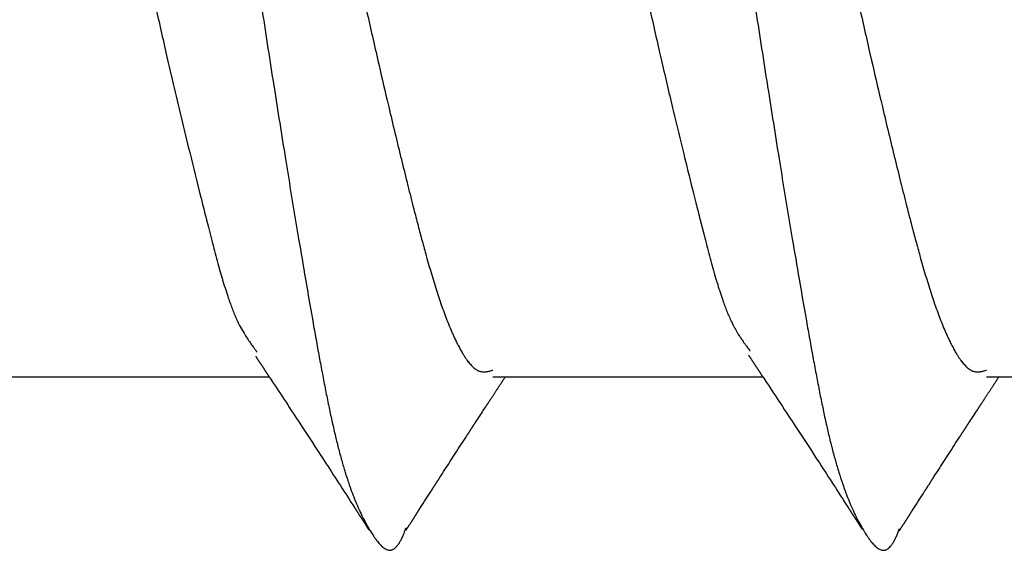
# Model space of a CAD drawing. Extents: x -800 to 1000, y -1204 to 1471.
# Drawn here: x -297 to -292, y -603 to -600 of the extents above; entities that cross this region are included whole.
import ezdxf

# ---------------------------------------------------------------- set-up
doc = ezdxf.new("R2010")
doc.units = 0
doc.header["$LTSCALE"] = 50.8
doc.header["$MEASUREMENT"] = 0
doc.layers.add('DATA', color=7, linetype='CONTINUOUS')

msp = doc.modelspace()

# ---------------------------------------------------------------- linework, layer by layer
at = {"layer": 'DATA', "color": 7, "linetype": 'Continuous'}
for p, q in [((-296.9499, -601.7), (-295.6646, -601.7)), ((-294.5999, -601.7), (-293.3147, -601.7)), ((-292.2499, -601.7), (-290.9647, -601.7))]:
    msp.add_line(p, q, dxfattribs=at)
at = {"layer": 'DATA', "color": 7, "linetype": 'Continuous', "flags": 128}
for points in [[(-296.2111, -599.913, 0.001693), (-296.156, -600.1568), (-296.1448, -600.2056, 0.003208), (-296.0692, -600.5251), (-296.056, -600.5795, 0.001634), (-296.0041, -600.7896), (-295.9927, -600.8353, 0.001151), (-295.9628, -600.9537), (-295.9541, -600.9876, 0.000705), (-295.9411, -601.0381), (-295.941, -601.0388, 0.001194), (-295.9281, -601.088), (-295.9279, -601.0887, 0.001726), (-295.9152, -601.1364), (-295.915, -601.1372, 0.002329), (-295.9023, -601.1831), (-295.9021, -601.184, 0.003029), (-295.8895, -601.2279), (-295.8892, -601.2289, 0.003858), (-295.8766, -601.2706), (-295.8762, -601.2717, 0.004863), (-295.8636, -601.311), (-295.8618, -601.3166, 0.006196), (-295.8521, -601.3446), (-295.8518, -601.3455, 0.003537), (-295.8422, -601.3715), (-295.842, -601.372, 0.008756), (-295.8322, -601.3968, 0.005198), (-295.8216, -601.4214), (-295.8211, -601.4225, 0.014717), (-295.8086, -601.4489), (-295.8054, -601.455, 0.015021), (-295.7872, -601.4881), (-295.7844, -601.4929, 0.012945), (-295.7701, -601.5156), (-295.7697, -601.5161, 0.005443), (-295.7554, -601.5372, 0.007171), (-295.7406, -601.5578), (-295.7382, -601.5611, 0.001846), (-295.7223, -601.5825), (-295.7216, -601.5833)], [(-295.2111, -599.9122, 0.001405), (-295.1561, -600.1556), (-295.1471, -600.1946, 0.001667), (-295.1033, -600.3831), (-295.0954, -600.4162, 0.000971), (-295.0664, -600.5382), (-295.066, -600.5399, 0.001084), (-295.0372, -600.6584), (-295.0367, -600.6604, 0.001238), (-295.0085, -600.7746), (-295.0078, -600.7773, 0.001431), (-294.9803, -600.886), (-294.9763, -600.9015, 0.001706), (-294.9562, -600.9789), (-294.9555, -600.9816, 0.001056), (-294.9364, -601.0535), (-294.9362, -601.0545, 0.003131), (-294.917, -601.1242), (-294.9135, -601.1368, 0.002064), (-294.9008, -601.1811), (-294.9006, -601.1818, 0.002382), (-294.8879, -601.2247), (-294.8877, -601.2253, 0.002771), (-294.875, -601.2668), (-294.8748, -601.2675, 0.003196), (-294.862, -601.3075), (-294.8618, -601.3082, 0.003661), (-294.8488, -601.3468), (-294.8486, -601.3474, 0.00417), (-294.8355, -601.3846), (-294.8354, -601.3848, 0.004733), (-294.8218, -601.4213), (-294.8217, -601.4216, 0.005599), (-294.8076, -601.4572), (-294.8073, -601.458, 0.006464), (-294.793, -601.4915), (-294.7926, -601.4925, 0.007593), (-294.7783, -601.5238), (-294.7761, -601.5282, 0.009217), (-294.7651, -601.5502), (-294.7647, -601.551, 0.005148), (-294.7539, -601.5711), (-294.7537, -601.5715, 0.012596), (-294.7427, -601.5905), (-294.7405, -601.594, 0.007555), (-294.7332, -601.6055), (-294.733, -601.6057, 0.008447), (-294.7257, -601.6164), (-294.7255, -601.6167, 0.009657), (-294.7182, -601.6266), (-294.718, -601.6269, 0.011124), (-294.7107, -601.6359), (-294.7105, -601.6361, 0.01291), (-294.7033, -601.6443), (-294.7031, -601.6445, 0.015092), (-294.6959, -601.6518), (-294.6956, -601.652, 0.017754), (-294.6885, -601.6583, 0.020791), (-294.6809, -601.6641), (-294.6805, -601.6643, 0.031784), (-294.6725, -601.6692), (-294.6716, -601.6696, 0.031234), (-294.6648, -601.6726), (-294.6644, -601.6727, 0.028309), (-294.658, -601.6747), (-294.6579, -601.6747, 0.027002), (-294.6515, -601.6759, 0.024843), (-294.6449, -601.6765), (-294.6448, -601.6765, 0.024349), (-294.6379, -601.6764), (-294.6377, -601.6763, 0.018088), (-294.6313, -601.6757, 0.014608), (-294.6249, -601.6746), (-294.6249, -601.6746, 0.011147), (-294.6186, -601.6732), (-294.6186, -601.6732, 0.008334), (-294.6122, -601.6715), (-294.6108, -601.6711, 0.005848), (-294.6017, -601.6685), (-294.6003, -601.6681), (-294.5999, -601.6679)], [(-293.8611, -599.913, 0.001695), (-293.806, -600.1569), (-293.803, -600.1698), (-293.7987, -600.1884, 0.002275), (-293.7443, -600.4206), (-293.7412, -600.4333, 0.001392), (-293.6912, -600.6396), (-293.6869, -600.6574, 0.001519), (-293.6445, -600.8278), (-293.6332, -600.8729, 0.000607), (-293.6129, -600.9529), (-293.6126, -600.9541), (-293.6123, -600.9553), (-293.612, -600.9565), (-293.6117, -600.9576), (-293.6114, -600.9588), (-293.6111, -600.96), (-293.6108, -600.9611), (-293.6106, -600.9623), (-293.6103, -600.9634), (-293.61, -600.9646), (-293.6097, -600.9657), (-293.6094, -600.9668), (-293.6091, -600.9679), (-293.6088, -600.969), (-293.6086, -600.9701), (-293.6083, -600.9712), (-293.608, -600.9723), (-293.6077, -600.9734), (-293.6075, -600.9745), (-293.6072, -600.9755), (-293.6069, -600.9766), (-293.6066, -600.9776), (-293.6064, -600.9787), (-293.6061, -600.9797), (-293.6059, -600.9807), (-293.6056, -600.9818), (-293.6053, -600.9828), (-293.6051, -600.9838), (-293.6048, -600.9848), (-293.6046, -600.9858), (-293.6043, -600.9867), (-293.6041, -600.9877), (-293.6038, -600.9887), (-293.6036, -600.9897), (-293.6033, -600.9906), (-293.6031, -600.9916), (-293.6029, -600.9925), (-293.6026, -600.9934), (-293.6024, -600.9944), (-293.6021, -600.9953), (-293.6019, -600.9962), (-293.6017, -600.9971), (-293.6015, -600.998), (-293.6012, -600.9989), (-293.601, -600.9998), (-293.6008, -601.0006), (-293.6006, -601.0015), (-293.6003, -601.0024), (-293.6001, -601.0032), (-293.5999, -601.0041), (-293.5997, -601.0049), (-293.5995, -601.0057), (-293.5993, -601.0066), (-293.5991, -601.0074), (-293.5988, -601.0082), (-293.5986, -601.009), (-293.5984, -601.0098), (-293.5982, -601.0106), (-293.598, -601.0114), (-293.5978, -601.0121), (-293.5976, -601.0129), (-293.5975, -601.0137), (-293.5973, -601.0144), (-293.5973, -601.0144), (-293.5973, -601.0144, 0.000938), (-293.5849, -601.0623), (-293.5846, -601.0633), (-293.5844, -601.064, 0.001451), (-293.5717, -601.1125), (-293.5715, -601.1133, 0.002025), (-293.5588, -601.1602), (-293.5586, -601.1611, 0.002684), (-293.5459, -601.206), (-293.5457, -601.207, 0.003459), (-293.5331, -601.2498), (-293.5327, -601.2509, 0.004389), (-293.5201, -601.2914), (-293.5198, -601.2925, 0.005531), (-293.5071, -601.3306), (-293.5052, -601.336, 0.007073), (-293.4955, -601.3629), (-293.4952, -601.3638, 0.004033), (-293.4855, -601.3887), (-293.4855, -601.3887, 0.010127), (-293.4752, -601.4133), (-293.4738, -601.4164), (-293.4723, -601.4199, 0.011715), (-293.4612, -601.4434), (-293.4612, -601.4434, 0.007587), (-293.4492, -601.4664), (-293.4487, -601.4675), (-293.4487, -601.4675, 0.014284), (-293.4345, -601.492), (-293.4326, -601.4951), (-293.4299, -601.4994, 0.011718), (-293.4161, -601.5207), (-293.4136, -601.5245, 0.004439), (-293.4043, -601.5378), (-293.4043, -601.5378, 0.003625), (-293.3947, -601.5511), (-293.3925, -601.5542), (-293.3925, -601.5542, 0.00285), (-293.3782, -601.5734), (-293.3759, -601.5766), (-293.3753, -601.5774)], [(-292.8611, -599.9122, 0.001406), (-292.8061, -600.1556), (-292.7971, -600.1946, 0.001667), (-292.7533, -600.3831), (-292.7454, -600.4162, 0.000971), (-292.7164, -600.5382), (-292.716, -600.5399, 0.001084), (-292.6872, -600.6584), (-292.6867, -600.6604, 0.001238), (-292.6585, -600.7746), (-292.6578, -600.7773, 0.00143), (-292.6303, -600.886), (-292.6263, -600.9015, 0.001706), (-292.6062, -600.9789), (-292.6055, -600.9816, 0.001056), (-292.5864, -601.0535), (-292.5862, -601.0545, 0.003131), (-292.567, -601.1242), (-292.5635, -601.1368, 0.002064), (-292.5508, -601.1811), (-292.5506, -601.1818, 0.002382), (-292.5379, -601.2247), (-292.5377, -601.2253, 0.002771), (-292.525, -601.2668), (-292.5248, -601.2675, 0.003196), (-292.512, -601.3075), (-292.5118, -601.3082, 0.003661), (-292.4988, -601.3468), (-292.4986, -601.3474, 0.00417), (-292.4855, -601.3846), (-292.4854, -601.3848, 0.004733), (-292.4718, -601.4213), (-292.4717, -601.4216, 0.005599), (-292.4576, -601.4572), (-292.4573, -601.458, 0.006464), (-292.443, -601.4915), (-292.4426, -601.4925, 0.007592), (-292.4283, -601.5238), (-292.4261, -601.5282, 0.009217), (-292.4151, -601.5502), (-292.4147, -601.551, 0.005148), (-292.4039, -601.5711), (-292.4037, -601.5715, 0.012596), (-292.3927, -601.5905), (-292.3905, -601.594, 0.007555), (-292.3832, -601.6055), (-292.383, -601.6057, 0.008447), (-292.3757, -601.6164), (-292.3755, -601.6167, 0.009657), (-292.3682, -601.6266), (-292.368, -601.6269, 0.011124), (-292.3607, -601.6359), (-292.3605, -601.6361, 0.01291), (-292.3533, -601.6443), (-292.3531, -601.6445, 0.015092), (-292.3459, -601.6518), (-292.3456, -601.652, 0.017754), (-292.3385, -601.6583, 0.020791), (-292.3309, -601.6641), (-292.3305, -601.6643, 0.031784), (-292.3225, -601.6692), (-292.3216, -601.6696, 0.031234), (-292.3148, -601.6726), (-292.3144, -601.6727, 0.028309), (-292.308, -601.6747), (-292.3079, -601.6747, 0.027002), (-292.3015, -601.6759, 0.024843), (-292.2949, -601.6765), (-292.2948, -601.6765, 0.024349), (-292.2879, -601.6764), (-292.2877, -601.6763, 0.018088), (-292.2813, -601.6757, 0.014608), (-292.2749, -601.6746), (-292.2749, -601.6746, 0.011147), (-292.2686, -601.6732), (-292.2686, -601.6732, 0.008334), (-292.2622, -601.6715), (-292.2608, -601.6711, 0.005848), (-292.2517, -601.6685), (-292.2503, -601.6681), (-292.2499, -601.6679)], [(-295.6976, -599.9602, 0.001302), (-295.6427, -600.3148), (-295.6417, -600.321, 0.00093), (-295.5872, -600.6631), (-295.5842, -600.6814, 0.001624), (-295.5339, -600.9866), (-295.5244, -601.0434, 0.000903), (-295.4919, -601.2349), (-295.4872, -601.2622, 0.000986), (-295.4634, -601.399), (-295.4589, -601.4246, 0.000677), (-295.4438, -601.51), (-295.4435, -601.5114, 0.001025), (-295.4286, -601.594), (-295.4283, -601.5955, 0.00141), (-295.4135, -601.6751), (-295.4132, -601.6767, 0.001847), (-295.3985, -601.7531), (-295.3982, -601.7547, 0.002355), (-295.3835, -601.8278), (-295.3831, -601.8295, 0.002951), (-295.3684, -601.8989), (-295.368, -601.9007, 0.003664), (-295.3532, -601.9664), (-295.3527, -601.9682, 0.004532), (-295.3377, -602.0299), (-295.3374, -602.0313, 0.005688), (-295.3218, -602.09), (-295.3214, -602.0914, 0.006718), (-295.3052, -602.1468), (-295.3046, -602.1488, 0.0072), (-295.2882, -602.1997), (-295.2876, -602.2016, 0.007739), (-295.2709, -602.2483), (-295.2703, -602.2501, 0.008323), (-295.2535, -602.2928), (-295.2529, -602.2944, 0.008957), (-295.236, -602.3333), (-295.2353, -602.3348, 0.009641), (-295.2185, -602.37), (-295.2178, -602.3714, 0.010373), (-295.2011, -602.4031), (-295.2004, -602.4044, 0.011164), (-295.1838, -602.4327), (-295.1812, -602.437, 0.011944), (-295.1688, -602.4562), (-295.1662, -602.4599, 0.007128), (-295.1582, -602.4713), (-295.158, -602.4716, 0.009269), (-295.1501, -602.4821), (-295.1498, -602.4824, 0.011977), (-295.142, -602.492), (-295.1417, -602.4923, 0.01548), (-295.1339, -602.5008), (-295.1336, -602.5011, 0.020072), (-295.1259, -602.5083), (-295.1247, -602.5094, 0.026539), (-295.1188, -602.514), (-295.1181, -602.5144, 0.015896), (-295.1133, -602.5176), (-295.1133, -602.5176, 0.027633), (-295.1082, -602.5203), (-295.1074, -602.5207), (-295.1074, -602.5207, 0.045507), (-295.1002, -602.5233), (-295.0999, -602.5234), (-295.0998, -602.5234, 0.054983), (-295.0919, -602.5245), (-295.0919, -602.5245, 0.059589), (-295.084, -602.5239), (-295.0839, -602.5238), (-295.0831, -602.5237, 0.056813), (-295.077, -602.5217), (-295.0762, -602.5213, 0.025762), (-295.0721, -602.5192), (-295.0721, -602.5192, 0.024528), (-295.0683, -602.5167), (-295.0671, -602.5158), (-295.0671, -602.5158, 0.040435), (-295.0614, -602.5108), (-295.0601, -602.5095), (-295.0601, -602.5095, 0.031579), (-295.0527, -602.501), (-295.0522, -602.5003), (-295.0522, -602.5003, 0.024606), (-295.0448, -602.4896), (-295.0443, -602.4888), (-295.0443, -602.4888, 0.019315), (-295.0369, -602.4757), (-295.0364, -602.4747), (-295.0364, -602.4747, 0.015258), (-295.029, -602.4591), (-295.0289, -602.4589), (-295.0284, -602.4578, 0.010246), (-295.0225, -602.4436), (-295.0222, -602.4428, 0.00416), (-295.0173, -602.43), (-295.0172, -602.4298), (-295.0172, -602.4297), (-295.0171, -602.4295), (-295.017, -602.4293), (-295.017, -602.4291), (-295.0169, -602.4289), (-295.0168, -602.4287), (-295.0167, -602.4285), (-295.0167, -602.4283), (-295.0166, -602.4281), (-295.0165, -602.4279), (-295.0165, -602.4277), (-295.0164, -602.4275), (-295.0163, -602.4273), (-295.0162, -602.4272), (-295.0162, -602.427), (-295.0161, -602.4268), (-295.016, -602.4266), (-295.016, -602.4264), (-295.0159, -602.4262), (-295.0158, -602.426), (-295.0157, -602.4258), (-295.0157, -602.4256), (-295.0156, -602.4254), (-295.0155, -602.4252), (-295.0155, -602.4251), (-295.0154, -602.4249), (-295.0153, -602.4247), (-295.0153, -602.4245), (-295.0152, -602.4243), (-295.0151, -602.4241), (-295.015, -602.4239), (-295.015, -602.4237), (-295.0149, -602.4235), (-295.0148, -602.4233), (-295.0148, -602.4232), (-295.0147, -602.423), (-295.0146, -602.4228), (-295.0146, -602.4226), (-295.0145, -602.4224), (-295.0144, -602.4222), (-295.0143, -602.422), (-295.0143, -602.4218), (-295.0142, -602.4216), (-295.0141, -602.4215), (-295.0141, -602.4213), (-295.014, -602.4211), (-295.0139, -602.4209), (-295.0139, -602.4207), (-295.0138, -602.4205), (-295.0137, -602.4203), (-295.0136, -602.4201), (-295.0136, -602.4199), (-295.0135, -602.4198), (-295.0134, -602.4196), (-295.0134, -602.4194), (-295.0133, -602.4192), (-295.0132, -602.419), (-295.0132, -602.4188), (-295.0131, -602.4186), (-295.013, -602.4184), (-295.013, -602.4183), (-295.0129, -602.4181), (-295.0129, -602.4181), (-295.0128, -602.4179)], [(-293.3476, -599.9602, 0.001303), (-293.2927, -600.3148), (-293.2917, -600.321, 0.000931), (-293.2372, -600.6631), (-293.2342, -600.6814, 0.001623), (-293.1839, -600.9866), (-293.1744, -601.0434, 0.000901), (-293.1419, -601.2349), (-293.1372, -601.2622, 0.000982), (-293.1134, -601.399), (-293.1089, -601.4246, 0.000675), (-293.0938, -601.51), (-293.0935, -601.5114, 0.001025), (-293.0786, -601.594), (-293.0783, -601.5955, 0.00141), (-293.0635, -601.6751), (-293.0632, -601.6767, 0.001849), (-293.0485, -601.7531), (-293.0482, -601.7548, 0.002357), (-293.0335, -601.8278), (-293.0331, -601.8295, 0.002956), (-293.0184, -601.899), (-293.018, -601.9008, 0.003672), (-293.0032, -601.9664, 0.004518), (-292.9872, -602.0318), (-292.9869, -602.0333, 0.006537), (-292.9703, -602.0954), (-292.9693, -602.0988, 0.006807), (-292.9531, -602.1536), (-292.9525, -602.1556, 0.007278), (-292.936, -602.2059), (-292.9354, -602.2078, 0.007813), (-292.9188, -602.254), (-292.9181, -602.2557, 0.008388), (-292.9013, -602.2979), (-292.9007, -602.2995, 0.009003), (-292.8838, -602.3379), (-292.8832, -602.3394, 0.009661), (-292.8664, -602.3741), (-292.8657, -602.3755, 0.01034), (-292.8489, -602.4068), (-292.8478, -602.4089, 0.01111), (-292.8321, -602.4353), (-292.8296, -602.4395, 0.01023), (-292.8182, -602.457), (-292.8162, -602.4599, 0.00695), (-292.8082, -602.4713), (-292.808, -602.4716, 0.009111), (-292.8001, -602.4822), (-292.7998, -602.4826, 0.011811), (-292.792, -602.4922), (-292.7917, -602.4925, 0.015309), (-292.7839, -602.5011), (-292.7836, -602.5014, 0.019903), (-292.7759, -602.5087), (-292.7756, -602.509, 0.025967), (-292.7679, -602.5151), (-292.7676, -602.5153, 0.03391), (-292.7599, -602.52), (-292.7596, -602.5202, 0.043229), (-292.7519, -602.5234), (-292.7518, -602.5234, 0.053229), (-292.7439, -602.5251, 0.059547), (-292.736, -602.5249), (-292.7356, -602.5248, 0.059031), (-292.7285, -602.5229), (-292.7277, -602.5226, 0.039765), (-292.7226, -602.5201, 0.024661), (-292.7179, -602.517), (-292.7171, -602.5164, 0.040708), (-292.7114, -602.5115), (-292.7101, -602.5101, 0.031694), (-292.7027, -602.5016), (-292.7022, -602.5009, 0.02463), (-292.6949, -602.4901), (-292.6943, -602.4892, 0.019295), (-292.6869, -602.476), (-292.6864, -602.475, 0.015197), (-292.679, -602.4592), (-292.679, -602.4592, 0.010145), (-292.6723, -602.443), (-292.672, -602.4423, 0.00445), (-292.6653, -602.4246), (-292.6649, -602.4234), (-292.6649, -602.4233)], [(-295.7289, -601.6023), (-295.7279, -601.6039), (-295.7268, -601.6056), (-295.7257, -601.6072), (-295.7246, -601.6089), (-295.7235, -601.6105), (-295.7224, -601.6121), (-295.7213, -601.6138), (-295.7203, -601.6154), (-295.7192, -601.6171), (-295.7181, -601.6187), (-295.717, -601.6203), (-295.7159, -601.622), (-295.7148, -601.6236), (-295.7138, -601.6252), (-295.7127, -601.6269), (-295.7116, -601.6285), (-295.7105, -601.6301), (-295.7094, -601.6318), (-295.7084, -601.6334), (-295.7073, -601.635), (-295.7062, -601.6367), (-295.7051, -601.6383), (-295.7041, -601.6399), (-295.703, -601.6416), (-295.7019, -601.6432), (-295.7008, -601.6448), (-295.6998, -601.6464), (-295.6987, -601.6481), (-295.6976, -601.6497), (-295.6965, -601.6513), (-295.6955, -601.6529), (-295.6944, -601.6546), (-295.6933, -601.6562), (-295.6923, -601.6578), (-295.6912, -601.6594), (-295.6901, -601.661), (-295.689, -601.6627), (-295.688, -601.6643), (-295.6869, -601.6659), (-295.6858, -601.6675), (-295.6848, -601.6691), (-295.6837, -601.6707), (-295.6826, -601.6723), (-295.6816, -601.674), (-295.6805, -601.6756), (-295.6795, -601.6772), (-295.6784, -601.6788), (-295.6773, -601.6804), (-295.6763, -601.682), (-295.6752, -601.6836), (-295.6741, -601.6852), (-295.6731, -601.6868), (-295.672, -601.6884), (-295.671, -601.69), (-295.6699, -601.6916), (-295.6688, -601.6933), (-295.6678, -601.6949), (-295.6667, -601.6965), (-295.6657, -601.6981), (-295.6646, -601.6997), (-295.6636, -601.7013), (-295.6625, -601.7029), (-295.6614, -601.7045), (-295.6604, -601.7061), (-295.6604, -601.7061), (-295.6604, -601.7061, -0.000254), (-295.5929, -601.8083), (-295.5929, -601.8083, -0.000425), (-295.5256, -601.9107), (-295.5092, -601.9357), (-295.5092, -601.9357, -0.001191), (-295.4094, -602.0886), (-295.4092, -602.0888), (-295.393, -602.1137, -0.000424), (-295.3256, -602.2177), (-295.3256, -602.2177, -0.000255), (-295.2584, -602.3217), (-295.2573, -602.3233), (-295.2563, -602.325), (-295.2552, -602.3266), (-295.2542, -602.3282), (-295.2531, -602.3298), (-295.2521, -602.3315), (-295.251, -602.3331), (-295.25, -602.3347), (-295.2489, -602.3363), (-295.2479, -602.338), (-295.2468, -602.3396), (-295.2458, -602.3412), (-295.2447, -602.3428), (-295.2437, -602.3445), (-295.2426, -602.3461), (-295.2416, -602.3477), (-295.2405, -602.3493), (-295.2395, -602.351), (-295.2384, -602.3526), (-295.2374, -602.3542), (-295.2363, -602.3559), (-295.2353, -602.3575), (-295.2342, -602.3591), (-295.2332, -602.3607), (-295.2321, -602.3624), (-295.2311, -602.364), (-295.23, -602.3656), (-295.229, -602.3672), (-295.2279, -602.3689), (-295.2269, -602.3705), (-295.2258, -602.3721), (-295.2248, -602.3738), (-295.2237, -602.3754), (-295.2227, -602.377), (-295.2216, -602.3786), (-295.2206, -602.3803), (-295.2195, -602.3819), (-295.2185, -602.3835), (-295.2174, -602.3851), (-295.2164, -602.3868), (-295.2153, -602.3884), (-295.2143, -602.39), (-295.2132, -602.3916), (-295.2122, -602.3933), (-295.2111, -602.3949), (-295.2101, -602.3965), (-295.209, -602.3982), (-295.208, -602.3998), (-295.2069, -602.4014), (-295.2059, -602.403), (-295.2048, -602.4047), (-295.2038, -602.4063), (-295.2027, -602.4079), (-295.2017, -602.4095), (-295.2006, -602.4112), (-295.1996, -602.4128), (-295.1985, -602.4144), (-295.1975, -602.416), (-295.1964, -602.4177), (-295.1954, -602.4193), (-295.1943, -602.4209), (-295.1933, -602.4226), (-295.1922, -602.4242), (-295.1912, -602.4258), (-295.1912, -602.4258), (-295.1901, -602.4274)], [(-293.3827, -601.5968), (-293.3816, -601.5985), (-293.3805, -601.6001), (-293.3794, -601.6018), (-293.3783, -601.6034), (-293.3772, -601.6051), (-293.3761, -601.6067), (-293.375, -601.6084), (-293.3739, -601.61), (-293.3728, -601.6116), (-293.3718, -601.6133), (-293.3707, -601.6149), (-293.3696, -601.6166), (-293.3685, -601.6182), (-293.3674, -601.6199), (-293.3663, -601.6215), (-293.3653, -601.6231), (-293.3642, -601.6248), (-293.3631, -601.6264), (-293.362, -601.628), (-293.3609, -601.6297), (-293.3598, -601.6313), (-293.3588, -601.6329), (-293.3577, -601.6346), (-293.3566, -601.6362), (-293.3555, -601.6378), (-293.3544, -601.6395), (-293.3534, -601.6411), (-293.3523, -601.6427), (-293.3512, -601.6444), (-293.3501, -601.646), (-293.3491, -601.6476), (-293.348, -601.6492), (-293.3469, -601.6509), (-293.3458, -601.6525), (-293.3448, -601.6541), (-293.3437, -601.6557), (-293.3426, -601.6574), (-293.3415, -601.659), (-293.3405, -601.6606), (-293.3394, -601.6622), (-293.3383, -601.6639), (-293.3373, -601.6655), (-293.3362, -601.6671), (-293.3351, -601.6687), (-293.3341, -601.6703), (-293.333, -601.6719), (-293.3319, -601.6736), (-293.3308, -601.6752), (-293.3298, -601.6768), (-293.3287, -601.6784), (-293.3277, -601.68), (-293.3266, -601.6816), (-293.3255, -601.6832), (-293.3245, -601.6848), (-293.3234, -601.6864), (-293.3223, -601.6881), (-293.3213, -601.6897), (-293.3202, -601.6913), (-293.3191, -601.6929), (-293.3181, -601.6945), (-293.317, -601.6961), (-293.316, -601.6977), (-293.3149, -601.6993), (-293.3138, -601.7009), (-293.3138, -601.7009), (-293.3138, -601.7009, -0.000267), (-293.2462, -601.8034), (-293.2462, -601.8034, -0.000446), (-293.1786, -601.9061), (-293.1621, -601.9313), (-293.1621, -601.9313, -0.00125), (-293.0619, -602.0846), (-293.0617, -602.0849), (-293.0455, -602.1098, -0.000446), (-292.9779, -602.2141), (-292.9779, -602.2141, -0.000268), (-292.9104, -602.3185), (-292.9093, -602.3202), (-292.9083, -602.3218), (-292.9072, -602.3234), (-292.9062, -602.3251), (-292.9051, -602.3267), (-292.9041, -602.3283), (-292.903, -602.33), (-292.902, -602.3316), (-292.9009, -602.3332), (-292.8999, -602.3349), (-292.8988, -602.3365), (-292.8978, -602.3381), (-292.8967, -602.3398), (-292.8956, -602.3414), (-292.8946, -602.343), (-292.8935, -602.3447), (-292.8925, -602.3463), (-292.8914, -602.3479), (-292.8904, -602.3496), (-292.8893, -602.3512), (-292.8883, -602.3528), (-292.8872, -602.3545), (-292.8862, -602.3561), (-292.8851, -602.3577), (-292.8841, -602.3594), (-292.883, -602.361), (-292.8819, -602.3626), (-292.8809, -602.3643), (-292.8798, -602.3659), (-292.8788, -602.3675), (-292.8777, -602.3691), (-292.8767, -602.3708), (-292.8756, -602.3724), (-292.8746, -602.374), (-292.8735, -602.3757), (-292.8725, -602.3773), (-292.8714, -602.3789), (-292.8704, -602.3806), (-292.8693, -602.3822), (-292.8683, -602.3838), (-292.8672, -602.3855), (-292.8661, -602.3871), (-292.8651, -602.3887), (-292.864, -602.3904), (-292.863, -602.392), (-292.8619, -602.3936), (-292.8609, -602.3953), (-292.8598, -602.3969), (-292.8588, -602.3985), (-292.8577, -602.4002), (-292.8567, -602.4018), (-292.8556, -602.4034), (-292.8546, -602.4051), (-292.8535, -602.4067), (-292.8524, -602.4083), (-292.8514, -602.41), (-292.8503, -602.4116), (-292.8493, -602.4132), (-292.8482, -602.4149), (-292.8472, -602.4165), (-292.8461, -602.4181), (-292.8451, -602.4198), (-292.844, -602.4214), (-292.843, -602.423), (-292.843, -602.423), (-292.8419, -602.4247)], [(-295.0142, -602.4314), (-295.0132, -602.4299), (-295.0122, -602.4283), (-295.0112, -602.4267), (-295.0102, -602.4252), (-295.0092, -602.4236), (-295.0082, -602.422), (-295.0072, -602.4205), (-295.0062, -602.4189), (-295.0052, -602.4173), (-295.0042, -602.4158), (-295.0032, -602.4142), (-295.0022, -602.4126), (-295.0012, -602.4111), (-295.0002, -602.4095), (-294.9992, -602.4079), (-294.9982, -602.4064), (-294.9972, -602.4048), (-294.9962, -602.4033), (-294.9952, -602.4017), (-294.9942, -602.4001), (-294.9932, -602.3986), (-294.9922, -602.397), (-294.9912, -602.3955), (-294.9902, -602.3939), (-294.9892, -602.3923), (-294.9882, -602.3908), (-294.9872, -602.3892), (-294.9862, -602.3877), (-294.9852, -602.3861), (-294.9842, -602.3845), (-294.9832, -602.383), (-294.9822, -602.3814), (-294.9812, -602.3799), (-294.9802, -602.3783), (-294.9792, -602.3768), (-294.9782, -602.3752), (-294.9772, -602.3737), (-294.9762, -602.3721), (-294.9752, -602.3705), (-294.9742, -602.369), (-294.9732, -602.3674), (-294.9723, -602.3659), (-294.9713, -602.3643), (-294.9703, -602.3628), (-294.9693, -602.3612), (-294.9683, -602.3597), (-294.9673, -602.3581), (-294.9663, -602.3566), (-294.9653, -602.355), (-294.9643, -602.3535), (-294.9633, -602.3519), (-294.9623, -602.3504), (-294.9613, -602.3488), (-294.9603, -602.3473), (-294.9594, -602.3457), (-294.9584, -602.3442), (-294.9574, -602.3426), (-294.9564, -602.3411), (-294.9554, -602.3396), (-294.9544, -602.338), (-294.9534, -602.3365), (-294.9524, -602.3349), (-294.9514, -602.3334), (-294.9504, -602.3318), (-294.9504, -602.3318), (-294.9437, -602.3212, -0.000288), (-294.8939, -602.2437), (-294.8932, -602.2425), (-294.8924, -602.2413), (-294.8917, -602.2401), (-294.8909, -602.2389), (-294.8902, -602.2378), (-294.8894, -602.2366), (-294.8886, -602.2354), (-294.8879, -602.2342), (-294.8871, -602.2331), (-294.8864, -602.2319), (-294.8856, -602.2307), (-294.8849, -602.2295), (-294.8841, -602.2284), (-294.8834, -602.2272), (-294.8826, -602.226), (-294.8819, -602.2248), (-294.8811, -602.2237), (-294.8803, -602.2225), (-294.8796, -602.2213), (-294.8788, -602.2202), (-294.8781, -602.219), (-294.8773, -602.2178), (-294.8766, -602.2166), (-294.8758, -602.2155), (-294.8751, -602.2143), (-294.8743, -602.2131), (-294.8736, -602.2119), (-294.8728, -602.2108), (-294.872, -602.2096), (-294.8713, -602.2084), (-294.8705, -602.2072), (-294.8698, -602.2061), (-294.869, -602.2049), (-294.8683, -602.2037), (-294.8675, -602.2025), (-294.8668, -602.2014), (-294.866, -602.2002), (-294.8653, -602.199), (-294.8645, -602.1978), (-294.8637, -602.1967), (-294.863, -602.1955), (-294.8622, -602.1943), (-294.8615, -602.1931), (-294.8607, -602.192), (-294.86, -602.1908), (-294.8592, -602.1896), (-294.8585, -602.1884), (-294.8577, -602.1873), (-294.857, -602.1861), (-294.8562, -602.1849), (-294.8554, -602.1837), (-294.8547, -602.1826), (-294.8539, -602.1814), (-294.8532, -602.1802), (-294.8524, -602.179), (-294.8517, -602.1779), (-294.8509, -602.1767), (-294.8502, -602.1755), (-294.8494, -602.1743), (-294.8487, -602.1732), (-294.8479, -602.172), (-294.8471, -602.1708), (-294.8464, -602.1696), (-294.8464, -602.1696), (-294.8464, -602.1696, -0.000568), (-294.798, -602.0946), (-294.787, -602.0775), (-294.7777, -602.0632, -0.000864), (-294.7255, -601.9827), (-294.7247, -601.9815), (-294.7239, -601.9803), (-294.7231, -601.9791), (-294.7224, -601.9779), (-294.7216, -601.9767), (-294.7208, -601.9755), (-294.7201, -601.9743), (-294.7193, -601.9732), (-294.7185, -601.972), (-294.7178, -601.9708), (-294.717, -601.9697), (-294.7163, -601.9685), (-294.7155, -601.9674), (-294.7148, -601.9662), (-294.714, -601.9651), (-294.7133, -601.964), (-294.7126, -601.9628), (-294.7118, -601.9617), (-294.7111, -601.9606), (-294.7104, -601.9595), (-294.7096, -601.9584), (-294.7089, -601.9573), (-294.7082, -601.9562), (-294.7075, -601.9551), (-294.7068, -601.954), (-294.7061, -601.9529), (-294.7054, -601.9518), (-294.7047, -601.9508), (-294.704, -601.9497), (-294.7033, -601.9486), (-294.7026, -601.9476), (-294.7019, -601.9465), (-294.7012, -601.9455), (-294.7006, -601.9444), (-294.6999, -601.9434), (-294.6992, -601.9424), (-294.6986, -601.9413), (-294.6979, -601.9403), (-294.6972, -601.9393), (-294.6966, -601.9383), (-294.6959, -601.9373), (-294.6953, -601.9363), (-294.6946, -601.9353), (-294.694, -601.9343), (-294.6933, -601.9333), (-294.6927, -601.9323), (-294.6921, -601.9314), (-294.6914, -601.9304), (-294.6908, -601.9294), (-294.6902, -601.9285), (-294.6896, -601.9275), (-294.6889, -601.9266), (-294.6883, -601.9256), (-294.6877, -601.9247), (-294.6871, -601.9238), (-294.6865, -601.9228), (-294.6859, -601.9219), (-294.6853, -601.921), (-294.6847, -601.9201), (-294.6841, -601.9192), (-294.6835, -601.9183), (-294.6829, -601.9174), (-294.6824, -601.9165), (-294.6824, -601.9165), (-294.6824, -601.9165, -0.000359), (-294.6452, -601.8597), (-294.6382, -601.849), (-294.6374, -601.8478), (-294.6366, -601.8465), (-294.6357, -601.8452), (-294.6349, -601.8438), (-294.6339, -601.8425), (-294.633, -601.841), (-294.6321, -601.8396), (-294.6311, -601.8381), (-294.6301, -601.8366), (-294.6291, -601.835), (-294.628, -601.8334), (-294.627, -601.8318), (-294.6259, -601.8301), (-294.6248, -601.8284), (-294.6236, -601.8267), (-294.6225, -601.8249), (-294.6213, -601.8231), (-294.6201, -601.8213), (-294.6188, -601.8194), (-294.6176, -601.8175), (-294.6163, -601.8155), (-294.615, -601.8135), (-294.6137, -601.8115), (-294.6123, -601.8094), (-294.6109, -601.8073), (-294.6095, -601.8052), (-294.6081, -601.803), (-294.6067, -601.8008), (-294.6052, -601.7986), (-294.6037, -601.7963), (-294.6022, -601.794), (-294.6007, -601.7917), (-294.5991, -601.7893), (-294.5975, -601.7869), (-294.5959, -601.7844), (-294.5943, -601.7819), (-294.5926, -601.7794), (-294.5909, -601.7768), (-294.5892, -601.7742), (-294.5875, -601.7716), (-294.5858, -601.7689), (-294.584, -601.7662), (-294.5822, -601.7635), (-294.5804, -601.7607), (-294.5785, -601.7579), (-294.5767, -601.7551), (-294.5748, -601.7522), (-294.5729, -601.7493), (-294.5709, -601.7463), (-294.569, -601.7433), (-294.567, -601.7403), (-294.565, -601.7372), (-294.5629, -601.7341), (-294.5609, -601.731), (-294.5588, -601.7278), (-294.5567, -601.7246), (-294.5546, -601.7214), (-294.5524, -601.7181), (-294.5503, -601.7148), (-294.5481, -601.7114), (-294.5458, -601.7081), (-294.5436, -601.7046), (-294.5413, -601.7012), (-294.5413, -601.7012), (-294.5406, -601.7)], [(-292.666, -602.4344), (-292.665, -602.4329), (-292.664, -602.4313), (-292.663, -602.4297), (-292.662, -602.4282), (-292.661, -602.4266), (-292.66, -602.4251), (-292.659, -602.4235), (-292.658, -602.4219), (-292.657, -602.4204), (-292.656, -602.4188), (-292.655, -602.4172), (-292.654, -602.4157), (-292.653, -602.4141), (-292.652, -602.4126), (-292.651, -602.411), (-292.65, -602.4094), (-292.649, -602.4079), (-292.648, -602.4063), (-292.647, -602.4048), (-292.646, -602.4032), (-292.645, -602.4016), (-292.644, -602.4001), (-292.643, -602.3985), (-292.642, -602.397), (-292.641, -602.3954), (-292.64, -602.3939), (-292.639, -602.3923), (-292.638, -602.3908), (-292.637, -602.3892), (-292.636, -602.3876), (-292.635, -602.3861), (-292.6341, -602.3845), (-292.6331, -602.383), (-292.6321, -602.3814), (-292.6311, -602.3799), (-292.6301, -602.3783), (-292.6291, -602.3768), (-292.6281, -602.3752), (-292.6271, -602.3737), (-292.6261, -602.3721), (-292.6251, -602.3706), (-292.6241, -602.369), (-292.6231, -602.3675), (-292.6221, -602.3659), (-292.6211, -602.3644), (-292.6202, -602.3628), (-292.6192, -602.3613), (-292.6182, -602.3597), (-292.6172, -602.3582), (-292.6162, -602.3566), (-292.6152, -602.3551), (-292.6142, -602.3535), (-292.6132, -602.352), (-292.6122, -602.3505), (-292.6112, -602.3489), (-292.6103, -602.3474), (-292.6093, -602.3458), (-292.6083, -602.3443), (-292.6073, -602.3427), (-292.6063, -602.3412), (-292.6053, -602.3397), (-292.6043, -602.3381), (-292.6033, -602.3366), (-292.6024, -602.335), (-292.6024, -602.335), (-292.5956, -602.3245, -0.000274), (-292.5459, -602.247), (-292.5452, -602.2458), (-292.5444, -602.2447), (-292.5437, -602.2435), (-292.5429, -602.2423), (-292.5422, -602.2411), (-292.5414, -602.24), (-292.5407, -602.2388), (-292.5399, -602.2376), (-292.5391, -602.2365), (-292.5384, -602.2353), (-292.5376, -602.2341), (-292.5369, -602.2329), (-292.5361, -602.2318), (-292.5354, -602.2306), (-292.5346, -602.2294), (-292.5339, -602.2282), (-292.5331, -602.2271), (-292.5324, -602.2259), (-292.5316, -602.2247), (-292.5309, -602.2236), (-292.5301, -602.2224), (-292.5294, -602.2212), (-292.5286, -602.22), (-292.5278, -602.2189), (-292.5271, -602.2177), (-292.5263, -602.2165), (-292.5256, -602.2153), (-292.5248, -602.2142), (-292.5241, -602.213), (-292.5233, -602.2118), (-292.5226, -602.2107), (-292.5218, -602.2095), (-292.5211, -602.2083), (-292.5203, -602.2071), (-292.5196, -602.206), (-292.5188, -602.2048), (-292.5181, -602.2036), (-292.5173, -602.2024), (-292.5165, -602.2013), (-292.5158, -602.2001), (-292.515, -602.1989), (-292.5143, -602.1978), (-292.5135, -602.1966), (-292.5128, -602.1954), (-292.512, -602.1942), (-292.5113, -602.1931), (-292.5105, -602.1919), (-292.5098, -602.1907), (-292.509, -602.1895), (-292.5083, -602.1884), (-292.5075, -602.1872), (-292.5068, -602.186), (-292.506, -602.1849), (-292.5052, -602.1837), (-292.5045, -602.1825), (-292.5037, -602.1813), (-292.503, -602.1802), (-292.5022, -602.179), (-292.5015, -602.1778), (-292.5007, -602.1767), (-292.5, -602.1755), (-292.4992, -602.1743), (-292.4985, -602.1731), (-292.4985, -602.1731), (-292.4985, -602.1731, -0.000541), (-292.4501, -602.0982), (-292.439, -602.081), (-292.4299, -602.0669, -0.000828), (-292.3774, -601.9859), (-292.3766, -601.9846), (-292.3758, -601.9834), (-292.375, -601.9822), (-292.3742, -601.981), (-292.3735, -601.9798), (-292.3727, -601.9786), (-292.3719, -601.9774), (-292.3711, -601.9763), (-292.3704, -601.9751), (-292.3696, -601.9739), (-292.3688, -601.9727), (-292.3681, -601.9716), (-292.3673, -601.9704), (-292.3666, -601.9693), (-292.3658, -601.9681), (-292.3651, -601.967), (-292.3644, -601.9658), (-292.3636, -601.9647), (-292.3629, -601.9636), (-292.3622, -601.9625), (-292.3614, -601.9613), (-292.3607, -601.9602), (-292.36, -601.9591), (-292.3593, -601.958), (-292.3586, -601.9569), (-292.3578, -601.9558), (-292.3571, -601.9548), (-292.3564, -601.9537), (-292.3557, -601.9526), (-292.355, -601.9515), (-292.3543, -601.9505), (-292.3537, -601.9494), (-292.353, -601.9484), (-292.3523, -601.9473), (-292.3516, -601.9463), (-292.3509, -601.9452), (-292.3503, -601.9442), (-292.3496, -601.9432), (-292.3489, -601.9421), (-292.3483, -601.9411), (-292.3476, -601.9401), (-292.3469, -601.9391), (-292.3463, -601.9381), (-292.3456, -601.9371), (-292.345, -601.9361), (-292.3443, -601.9351), (-292.3437, -601.9341), (-292.3431, -601.9331), (-292.3424, -601.9322), (-292.3418, -601.9312), (-292.3412, -601.9302), (-292.3405, -601.9293), (-292.3399, -601.9283), (-292.3393, -601.9274), (-292.3387, -601.9264), (-292.3381, -601.9255), (-292.3375, -601.9246), (-292.3369, -601.9236), (-292.3363, -601.9227), (-292.3357, -601.9218), (-292.3351, -601.9209), (-292.3345, -601.92), (-292.3339, -601.9191), (-292.3339, -601.9191), (-292.3339, -601.9191, -0.000346), (-292.2963, -601.8616), (-292.2893, -601.8508), (-292.2885, -601.8495), (-292.2876, -601.8482), (-292.2867, -601.8469), (-292.2859, -601.8456), (-292.2849, -601.8442), (-292.284, -601.8427), (-292.283, -601.8413), (-292.2821, -601.8397), (-292.281, -601.8382), (-292.28, -601.8366), (-292.279, -601.835), (-292.2779, -601.8334), (-292.2768, -601.8317), (-292.2756, -601.83), (-292.2745, -601.8282), (-292.2733, -601.8264), (-292.2721, -601.8246), (-292.2709, -601.8227), (-292.2696, -601.8208), (-292.2684, -601.8189), (-292.2671, -601.8169), (-292.2658, -601.8149), (-292.2644, -601.8128), (-292.2631, -601.8107), (-292.2617, -601.8086), (-292.2603, -601.8065), (-292.2588, -601.8043), (-292.2574, -601.802), (-292.2559, -601.7998), (-292.2544, -601.7975), (-292.2528, -601.7951), (-292.2513, -601.7928), (-292.2497, -601.7903), (-292.2481, -601.7879), (-292.2465, -601.7854), (-292.2448, -601.7829), (-292.2432, -601.7803), (-292.2415, -601.7778), (-292.2397, -601.7751), (-292.238, -601.7725), (-292.2362, -601.7698), (-292.2344, -601.767), (-292.2326, -601.7643), (-292.2308, -601.7614), (-292.2289, -601.7586), (-292.227, -601.7557), (-292.2251, -601.7528), (-292.2232, -601.7498), (-292.2212, -601.7469), (-292.2192, -601.7438), (-292.2172, -601.7408), (-292.2152, -601.7377), (-292.2131, -601.7345), (-292.2111, -601.7314), (-292.209, -601.7282), (-292.2068, -601.7249), (-292.2047, -601.7216), (-292.2025, -601.7183), (-292.2003, -601.715), (-292.1981, -601.7116), (-292.1958, -601.7082), (-292.1936, -601.7047), (-292.1913, -601.7012), (-292.1913, -601.7012), (-292.1905, -601.7)]]:
    msp.add_lwpolyline(points, format="xyb", dxfattribs=at)

doc.saveas('drawing.dxf')
